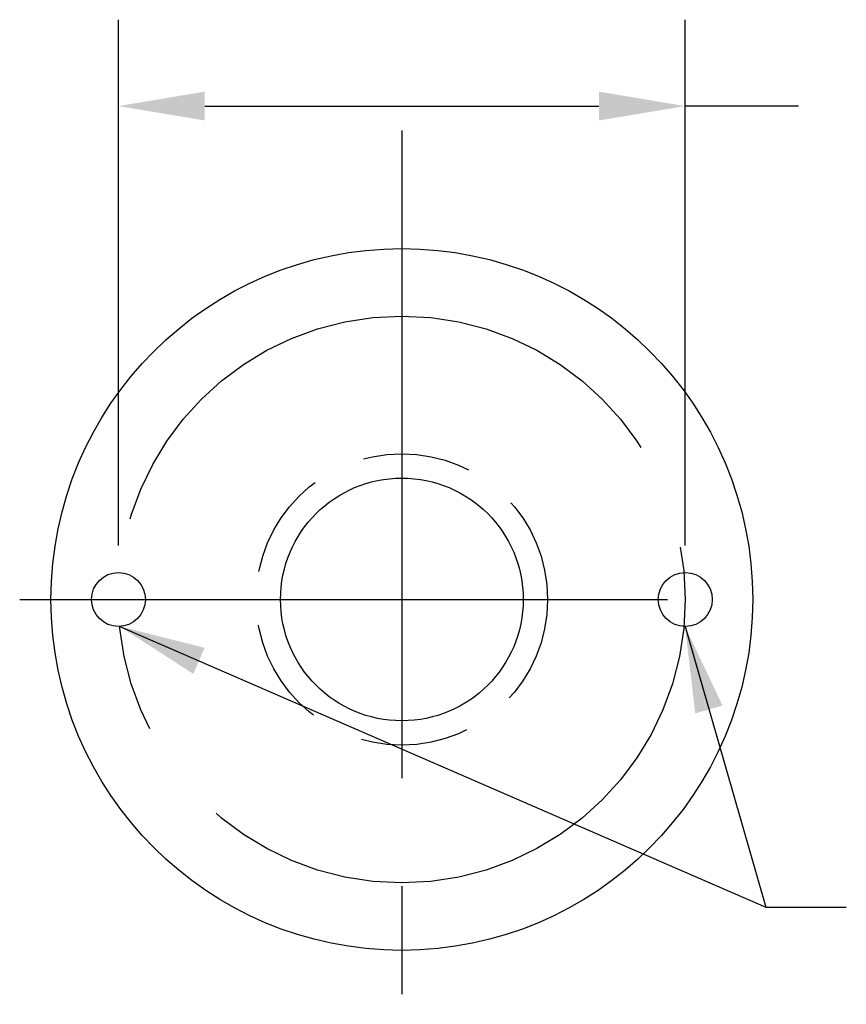
# Model space of a CAD drawing. Extents: x 1.2 to 16.5, y 0.7 to 20.8.
# Drawn here: x 8.1 to 10, y 15 to 17.3 of the extents above; entities that cross this region are included whole.
import ezdxf

# ---------------------------------------------------------------- set-up
doc = ezdxf.new("R2010")
doc.units = 0
doc.header["$LTSCALE"] = 2
doc.header["$MEASUREMENT"] = 0
doc.header["$PDSIZE"] = 0.25
doc.linetypes.add('CENTER2', pattern=[1.125, 0.75, -0.125, 0.125, -0.125])
doc.linetypes.add('HIDDEN2', pattern=[0.1875, 0.125, -0.0625])
doc.layers.get('0').update_dxf_attribs({"linetype": 'CONTINUOUS'})
doc.layers.get('DEFPOINTS').update_dxf_attribs({"linetype": 'CONTINUOUS'})
for name, color, linetype in [('CENTER', 1, 'CENTER2'), ('DIM', 7, 'CONTINUOUS'), ('HIDDEN', 3, 'HIDDEN2')]:
    doc.layers.add(name, color=color, linetype=linetype)
doc.styles.add('ROMAND', font='MyriadPro-Regular.ttf')
doc.styles.get("Standard").update_dxf_attribs({"font": 'MyriadPro-Regular.ttf'})
doc.dimstyles.new('DIMASZ', dxfattribs={"dimtxt": 0.08, "dimasz": 0.18, "dimexe": 0.18, "dimexo": 0.0625, "dimgap": 0.09, "dimtad": 0, "dimtih": 1, "dimtoh": 1, "dimdec": 3, "dimzin": 0, "dimdsep": 46, "dimtxsty": 'ROMAND', "dimcen": 0.09, "dimadec": 0, "dimazin": 0, "dimtfac": 1, "dimtdec": 3, "dimtofl": 0, "dimtmove": 2, "dimatfit": 3, "dimfxl": 1, "dimtolj": 1, "dimtzin": 0, "dimarcsym": 0})

msp = doc.modelspace()

# ---------------------------------------------------------------- linework, layer by layer
at = {"color": 2}
for p, q in [((8.2805, 16.0652), (8.2805, 17.2827)), ((9.593, 16.0652), (9.593, 17.2827)), ((8.4805, 17.0827), (9.393, 17.0827)), ((9.8553, 17.0827), (9.593, 17.0827))]:
    msp.add_line(p, q, dxfattribs=at)
for centre, radius in [((8.9368, 15.9402), 0.281), ((8.2805, 15.9402), 0.0625), ((9.593, 15.9402), 0.0625)]:
    msp.add_circle(centre, radius)
for points in [[(8.4805, 17.1161), (8.4805, 17.0494), (8.2805, 17.0827)], [(9.393, 17.1161), (9.393, 17.0494), (9.593, 17.0827)]]:
    msp.add_solid(points, dxfattribs=at)
at = {"layer": 'CENTER'}
for p, q in [((8.9368, 17.0264), (8.9368, 15.0027)), ((8.0518, 15.9402), (9.8018, 15.9402))]:
    msp.add_line(p, q, dxfattribs=at)
msp.add_circle((8.9368, 15.9402), 0.6562, dxfattribs=at)
at = {"layer": 'DEFPOINTS', "color": 0, "linetype": 'ByBlock'}
for p in [(8.8743, 16.5965), (9.4008, 16.4043), (8.9368, 15.9402), (8.9368, 15.9402), (8.9368, 15.9402), (8.9368, 15.9402), (8.9368, 15.9402), (8.9368, 15.9402), (8.9368, 15.9402), (8.9368, 15.9402), (8.9368, 15.9402), (8.9368, 15.9402), (8.9368, 15.9402), (8.9368, 15.9402), (8.8743, 15.284)]:
    msp.add_point(p, dxfattribs=at)
at = {"layer": 'DIM'}
msp.add_circle((8.9368, 15.9402), 0.8125, dxfattribs=at)
at = {"layer": 'HIDDEN'}
msp.add_circle((8.9368, 15.9402), 0.3375, dxfattribs=at)

# ---------------------------------------------------------------- leaders
for points in [[(8.2835, 15.8778), (9.7792, 15.2279), (9.9659, 15.2279)], [(9.5925, 15.8777), (9.7792, 15.2279)]]:
    msp.add_leader(points, dimstyle='DIMASZ', override={"dimscale": 2, "dimasz": 0.1, "dimexe": 0.1, "dimgap": 0.09, "dimtad": 0, "dimdec": 4, "dimtxsty": 'Standard', "dimclrd": 2, "dimclre": 2, "dimclrt": 256, "dimtdec": 4, "dimtmove": 0})

doc.saveas('drawing.dxf')
